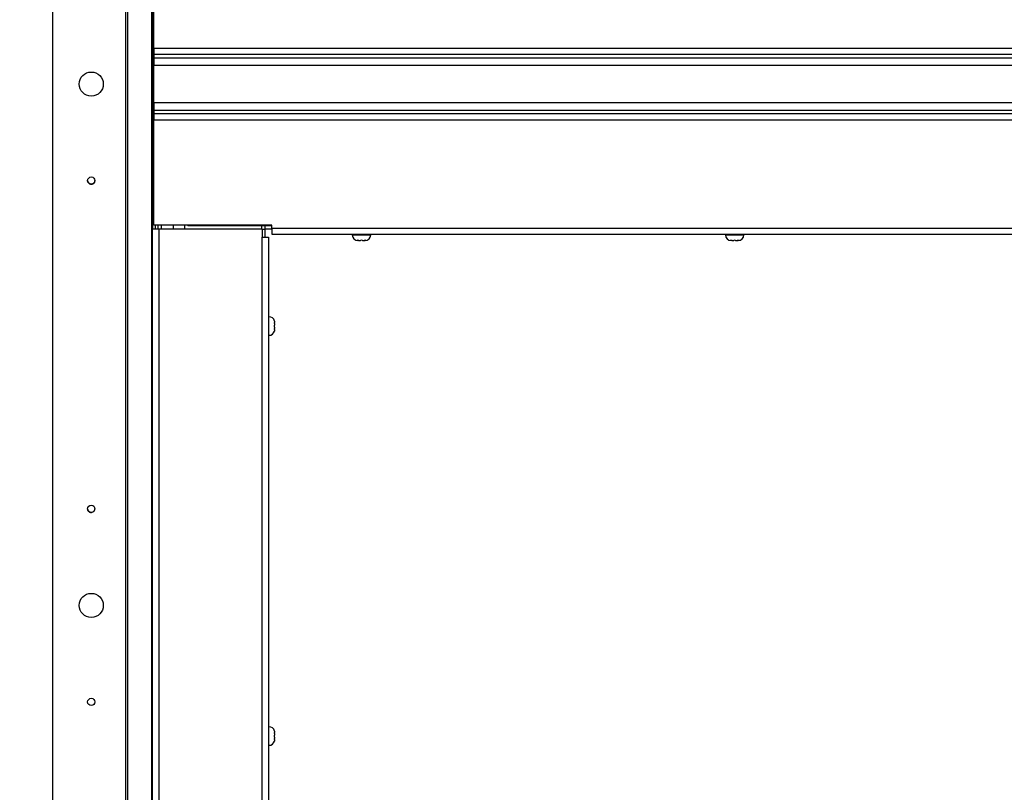
# Paper-space layout 'Top Level(2)' of a CAD drawing. Units: inches. Extents: x 0.1 to 11.1, y 0.2 to 8.4.
# Drawn here: x 1.4 to 2.2, y 5.5 to 6.2 of the extents above; entities that cross this region are included whole.
import ezdxf

# ---------------------------------------------------------------- set-up
doc = ezdxf.new("R2010")
doc.units = ezdxf.units.IN
doc.header["$MEASUREMENT"] = 0
doc.layers.add('FORMAT', color=7, linetype='Continuous')
doc.styles.add('SLDTEXTSTYLE0', font='TXT', dxfattribs={"width": 0.605})
doc.dimstyles.new('SLDDIMSTYLE8', dxfattribs={"dimtxt": 0.080892, "dimasz": 0.111111, "dimexe": 0, "dimexo": 0.0625, "dimgap": 0.020223, "dimtad": 0, "dimtih": 1, "dimtoh": 1, "dimdec": 0, "dimlfac": 30, "dimrnd": 1e-09, "dimzin": 12, "dimdsep": 46, "dimtxsty": 'SLDTEXTSTYLE0', "dimsah": 1, "dimcen": 0.09, "dimadec": 0, "dimazin": 3, "dimtfac": 1, "dimtdec": 0, "dimtofl": 0, "dimtmove": 0, "dimatfit": 3, "dimfxl": 0, "dimfrac": 2, "dimtolj": 1, "dimtzin": 12, "dimarcsym": 0})

# ---------------------------------------------------------------- blocks, each defined once
blk = doc.blocks.new('_D_10')
at = {"layer": 'FORMAT', "color": 7}
for p, q in [((1.47827, 7.1077), (0.66448, 7.1077)), ((0.76448, 7.1077), (0.76448, 6.29404)), ((0.76448, 5.1077), (0.76448, 5.92135)), ((1.47827, 5.1077), (0.66448, 5.1077))]:
    blk.add_line(p, q, dxfattribs=at)
for points in [[(0.76448, 7.1077), (0.75204, 7.0268), (0.77693, 7.0268)], [(0.76448, 5.1077), (0.77693, 5.18859), (0.75204, 5.18859)]]:
    blk.add_solid(points, dxfattribs=at)
at = {"layer": 'FORMAT', "color": 7, "char_height": 0.083333, "attachment_point": 1, "style": 'SLDTEXTSTYLE0'}
for s, insert in [('60"', (0.683, 6.27723)), ('ROUGH', (0.55769, 6.153)), ('OPENING', (0.50831, 6.02878))]:
    blk.add_mtext(s, dxfattribs=dict(at, insert=insert))

psp = doc.layouts.new('Top Level(2)')

# ---------------------------------------------------------------- linework, layer by layer
at = {"color": 7, "linetype": 'Continuous', "lineweight": 25}
for p, q in [((1.45804467, 4.99240361), (1.45804467, 7.22298695)), ((1.45963117, 7.22298695), (1.45963117, 4.99240361)), ((1.39493742, 7.19727861), (1.39493742, 5.01811195)), ((1.48123777, 6.23269528), (1.48123777, 6.13686195)), ((1.48243742, 6.13862028), (1.48243742, 6.22934945)), ((1.48243742, 6.13862028), (4.74077076, 6.13862028)), ((1.48243742, 6.13862028), (1.48243742, 6.13320361)), ((1.48243742, 6.13686195), (1.48123777, 6.13686195)), ((1.48123777, 6.13686195), (1.48123777, 6.07852861)), ((4.74077076, 6.13320361), (1.48243742, 6.13320361)), ((1.48243742, 6.13320361), (1.48243742, 6.13040361)), ((1.48243742, 6.13040361), (4.74077076, 6.13040361)), ((1.48243742, 6.13040361), (1.48243742, 6.12373545)), ((4.74077076, 6.12373545), (1.48243742, 6.12373545)), ((1.48243742, 6.0916551), (1.48243742, 6.12373545)), ((1.48243742, 6.0916551), (4.74077076, 6.0916551)), ((1.48243742, 6.0916551), (1.48243742, 6.08498695)), ((1.48243742, 6.08498695), (1.48243742, 6.08218695)), ((4.74077076, 6.08498695), (1.48243742, 6.08498695)), ((1.48243742, 6.08218695), (4.74077076, 6.08218695)), ((1.48243742, 6.08218695), (1.48243742, 6.07677028)), ((1.48123777, 6.07852861), (1.48123777, 5.98269528)), ((1.48243742, 6.07852861), (1.48123777, 6.07852861)), ((1.48243742, 6.07677028), (4.74077076, 6.07677028)), ((1.48243742, 5.98604111), (1.48243742, 6.07677028)), ((1.58410409, 5.98604111), (1.48243742, 5.98604111)), ((1.48385444, 5.98269528), (1.48385444, 5.98604111)), ((1.48607076, 5.98269528), (1.48607076, 5.98604111)), ((1.48868742, 5.98604111), (1.48868742, 5.98269528)), ((1.49910409, 5.98604111), (1.49910409, 5.98269528)), ((1.50898742, 5.98269528), (1.50898742, 5.98604111)), ((1.51160409, 5.98604111), (1.51160409, 5.98529528)), ((1.58410409, 5.98529528), (1.51160409, 5.98529528)), ((1.57565409, 5.98269528), (1.57565409, 5.98529528)), ((1.57827076, 5.98529528), (1.57827076, 5.98269111)), ((1.58410409, 5.98343695), (1.58410409, 5.98604111)), ((1.48123777, 5.0794381), (1.48123777, 5.98269528)), ((1.48123777, 5.98269528), (1.48665444, 5.98269528)), ((1.48665444, 5.98269528), (1.57582111, 5.98269528)), ((1.57582111, 5.98269528), (1.57582111, 5.97540361)), ((1.57827076, 5.98216195), (1.57582111, 5.98216195)), ((1.57827076, 5.98269111), (1.58410409, 5.98269111)), ((1.57827076, 5.98216195), (1.57827076, 5.98269111)), ((1.57827076, 5.98216195), (1.57827076, 5.97540361)), ((1.58410409, 5.98343695), (4.63910409, 5.98343695)), ((1.58410409, 5.98343695), (1.58410409, 5.97802028)), ((1.58410409, 5.97802028), (4.63910409, 5.97802028)), ((1.65360409, 5.97802028), (1.65360409, 5.97756195)), ((1.66960409, 5.97756195), (1.66960409, 5.97802028)), ((1.97582631, 5.97802028), (1.97582631, 5.97756195)), ((1.99182631, 5.97756195), (1.99182631, 5.97802028)), ((1.57582111, 5.11298729), (1.57582111, 5.97540361)), ((1.57582111, 5.97540361), (1.58123777, 5.97540361)), ((1.58123777, 5.97540361), (1.58123777, 5.11298729)), ((1.65785409, 5.97283825), (1.65860236, 5.97268695)), ((1.65847909, 5.97268695), (1.65860236, 5.97268695)), ((1.65910409, 5.97268695), (1.65860236, 5.97268695)), ((1.65935062, 5.97268695), (1.66085582, 5.97268695)), ((1.66160409, 5.97283825), (1.66085582, 5.97268695)), ((1.66235236, 5.97268695), (1.66160409, 5.97283825)), ((1.66235236, 5.97268695), (1.66385756, 5.97268695)), ((1.66410409, 5.97268695), (1.66460582, 5.97268695)), ((1.66460582, 5.97268695), (1.66535409, 5.97283825)), ((1.66460582, 5.97268695), (1.66472909, 5.97268695)), ((1.98007631, 5.97283825), (1.98082458, 5.97268695)), ((1.98070131, 5.97268695), (1.98082458, 5.97268695)), ((1.98132631, 5.97268695), (1.98082458, 5.97268695)), ((1.98157284, 5.97268695), (1.98307805, 5.97268695)), ((1.98382631, 5.97283825), (1.98307805, 5.97268695)), ((1.98457458, 5.97268695), (1.98382631, 5.97283825)), ((1.98457458, 5.97268695), (1.98607978, 5.97268695)), ((1.98632631, 5.97268695), (1.98682805, 5.97268695)), ((1.98682805, 5.97268695), (1.98757631, 5.97283825)), ((1.98682805, 5.97268695), (1.98695131, 5.97268695)), ((1.58169611, 5.90682861), (1.58123777, 5.90682861)), ((1.5864198, 5.90315874), (1.58657111, 5.90186271)), ((1.5864198, 5.90099368), (1.58657111, 5.89969764)), ((1.58657111, 5.90099368), (1.58657111, 5.90186271)), ((1.58657111, 5.89795958), (1.5864198, 5.89666355)), ((1.58657111, 5.89579452), (1.5864198, 5.89449849)), ((1.58657111, 5.89795958), (1.58657111, 5.89969764)), ((1.58657111, 5.89579452), (1.58657111, 5.89666355)), ((1.58123777, 5.89082861), (1.58169611, 5.89082861)), ((1.58169611, 5.55292861), (1.58123777, 5.55292861)), ((1.5864198, 5.54925874), (1.58657111, 5.54796271)), ((1.5864198, 5.54709368), (1.58657111, 5.54579764)), ((1.58657111, 5.54405958), (1.5864198, 5.54276355)), ((1.58657111, 5.54709368), (1.58657111, 5.54796271)), ((1.58657111, 5.54405958), (1.58657111, 5.54579764)), ((1.58123777, 5.53692861), (1.58169611, 5.53692861)), ((1.58657111, 5.54189452), (1.5864198, 5.54059849)), ((1.58657111, 5.54189452), (1.58657111, 5.54276355))]:
    psp.add_line(p, q, dxfattribs=at)
at = {"color": 8, "linetype": 'Continuous', "lineweight": 25}
for p, q in [((1.48041767, 7.13595246), (1.48041767, 5.0794381)), ((1.48665444, 5.98269528), (1.48665444, 5.0794381)), ((1.65360409, 5.97756195), (1.66960409, 5.97756195)), ((1.97582631, 5.97756195), (1.99182631, 5.97756195)), ((1.58169611, 5.89882861), (1.58169611, 5.90682861)), ((1.58169611, 5.89082861), (1.58169611, 5.89882861)), ((1.58169611, 5.54492861), (1.58169611, 5.55292861)), ((1.58169611, 5.53692861), (1.58169611, 5.54492861))]:
    psp.add_line(p, q, dxfattribs=at)
at = {"color": 7, "linetype": 'Continuous', "lineweight": 25}
for centre, radius in [((1.42827076, 6.10769361), 0.01041667), ((1.42827076, 6.02436028), 0.00313333), ((1.42827076, 5.74102695), 0.00313333), ((1.42827076, 5.65769361), 0.01041667), ((1.42827076, 5.57436028), 0.00313333)]:
    psp.add_circle(centre, radius, dxfattribs=at)
for centre, radius, start, end in [((1.42827076, 6.02436195), 0.00313333, 180, 2.04064924), ((1.65847909, 5.97756195), 0.004875, 180, 270), ((1.66472909, 5.97756195), 0.004875, 270, 0), ((1.98070131, 5.97756195), 0.004875, 180, 270), ((1.98695131, 5.97756195), 0.004875, 270, 0), ((1.58169611, 5.90195361), 0.004875, 14.0601548, 90), ((1.58169611, 5.89570361), 0.004875, 270, 345.76903474), ((1.42827076, 5.74102861), 0.00313333, 180, 3.88788943), ((1.58169611, 5.54805361), 0.004875, 14.0601548, 90), ((1.58169611, 5.54180361), 0.004875, 270, 345.76903474)]:
    psp.add_arc(centre, radius, start, end, dxfattribs=at)
for points, knots in [([(1.65935062, 5.97268695), (1.65924413, 5.97268769), (1.65874197, 5.97269123), (1.65824538, 5.97277346), (1.65785409, 5.97283825)], [0, 0, 0, 0, 0.212065193, 1, 1, 1, 1]), ([(1.66535409, 5.97283825), (1.6649628, 5.97277346), (1.66446621, 5.97269123), (1.66396405, 5.97268769), (1.66385756, 5.97268695)], [0, 0, 0, 0, 0.787934807, 1, 1, 1, 1]), ([(1.98157284, 5.97268695), (1.98146635, 5.97268769), (1.98096419, 5.97269123), (1.9804676, 5.97277346), (1.98007631, 5.97283825)], [0, 0, 0, 0, 0.212065193, 1, 1, 1, 1]), ([(1.98757631, 5.97283825), (1.98718503, 5.97277346), (1.98668843, 5.97269123), (1.98618627, 5.97268769), (1.98607978, 5.97268695)], [0, 0, 0, 0, 0.787934807, 1, 1, 1, 1]), ([(1.58657111, 5.90099368), (1.58657036, 5.90099368), (1.58656682, 5.90099368), (1.58648459, 5.90099368), (1.5864198, 5.90099368)], [0, 0, 0, 0, 0.212065193, 1, 1, 1, 1]), ([(1.5864198, 5.89666355), (1.58648459, 5.89666355), (1.58656682, 5.89666355), (1.58657036, 5.89666355), (1.58657111, 5.89666355)], [0, 0, 0, 0, 0.787934807, 1, 1, 1, 1]), ([(1.58657111, 5.54709368), (1.58657036, 5.54709368), (1.58656682, 5.54709368), (1.58648459, 5.54709368), (1.5864198, 5.54709368)], [0, 0, 0, 0, 0.212065193, 1, 1, 1, 1]), ([(1.5864198, 5.54276355), (1.58648459, 5.54276355), (1.58656682, 5.54276355), (1.58657036, 5.54276355), (1.58657111, 5.54276355)], [0, 0, 0, 0, 0.787934807, 1, 1, 1, 1])]:
    psp.add_open_spline(points, degree=3, knots=knots, dxfattribs=at)

# ---------------------------------------------------------------- dimensions: what is measured, and where the dimension line sits
at = {"layer": 'FORMAT', "color": 7}
dim = psp.add_linear_dim(base=(0.76448283, 5.10769528), p1=(1.57827076, 7.10769528), p2=(1.57827076, 5.10769528), angle=90, text='<>\\PROUGH\\POPENING', dimstyle='SLDDIMSTYLE8', dxfattribs=at)
dim.commit()
dim.dimension.update_dxf_attribs({"geometry": '_D_10', "text_midpoint": (0.76448283, 6.10769528), "dimtype": 160})

doc.saveas('drawing.dxf')
